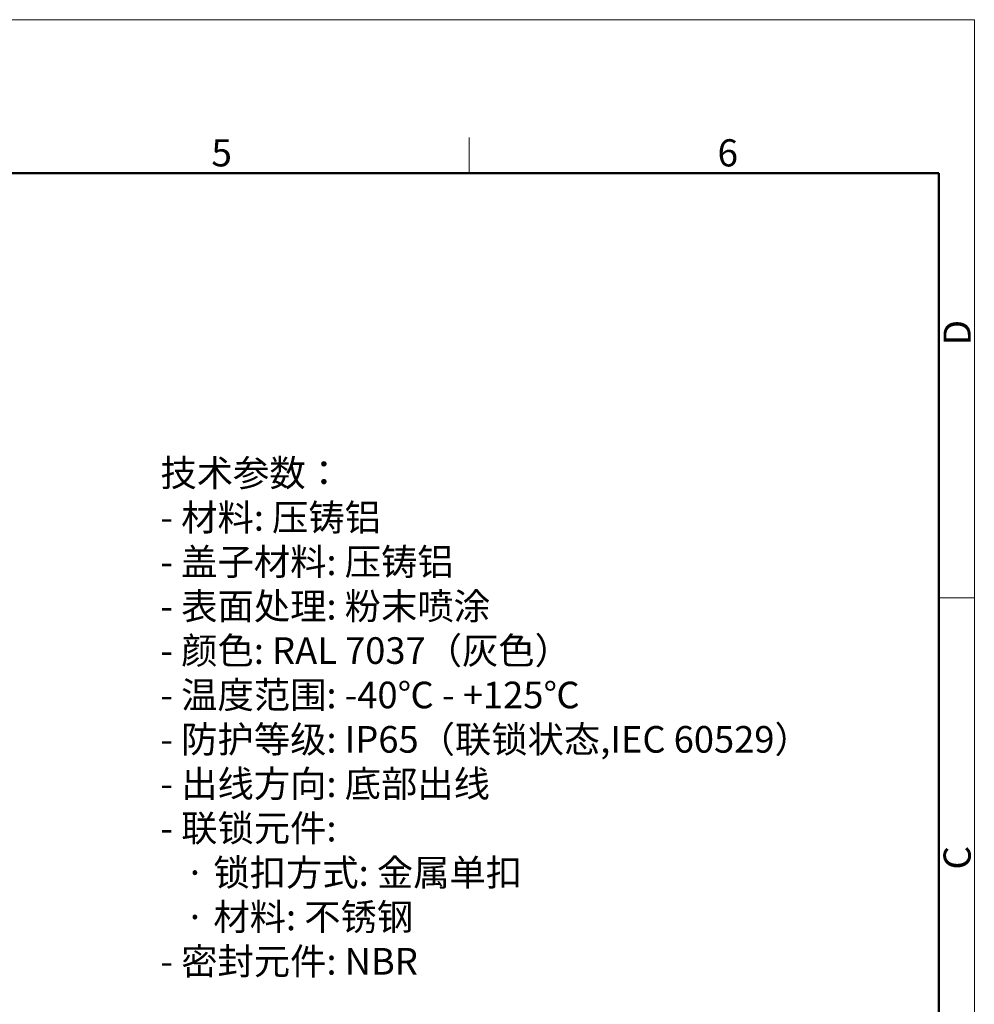
# Model space of a CAD drawing. Units: millimetres. Extents: x 3451 to 4193, y 481 to 1006.
# Drawn here: x 3960 to 4193, y 766 to 1006 of the extents above; entities that cross this region are included whole.
import ezdxf

# ---------------------------------------------------------------- set-up
doc = ezdxf.new("R2010")
doc.units = ezdxf.units.MM
doc.header["$LTSCALE"] = 65.395
for name, color, linetype, lineweight in [('Dim', 3, 'CONTINUOUS', 15), ('图框', 7, 'CONTINUOUS', 20), ('打标文字', 3, 'CONTINUOUS', 20)]:
    doc.layers.add(name, color=color, linetype=linetype, lineweight=lineweight)
doc.styles.add('Romans字体', font='romans.shx', dxfattribs={"width": 0.75})

# ---------------------------------------------------------------- blocks, each defined once
blk = doc.blocks.new('A4图框-NEW')
at = {"layer": '图框', "color": 1, "lineweight": 18}
for p in [(833.413, 690.535), (1130.412, 480.535)]:
    blk.add_line(p, (1130.412, 690.535), dxfattribs=at)
at = {"layer": '图框', "color": 6}
for p, q in [((1081.089, 679.035), (1081.089, 675.535)), ((1130.412, 634.073), (1126.929, 634.073))]:
    blk.add_line(p, q, dxfattribs=at)
at = {"layer": '图框', "lineweight": 50}
for p in [(836.913, 675.535), (1126.929, 484.341)]:
    blk.add_line(p, (1126.929, 675.535), dxfattribs=at)
at = {"layer": '图框', "color": 6, "char_height": 2.652, "width": 2.55791, "attachment_point": 1, "style": 'Romans字体'}
for s, insert in [('5', (1055.901, 678.86)), ('6', (1105.33, 678.86))]:
    blk.add_mtext(s, dxfattribs=dict(at, insert=insert))
at = {"layer": '图框', "color": 6, "char_height": 2.652, "width": 2.55791, "attachment_point": 1, "rotation": 90, "style": 'Romans字体'}
for s, insert in [('D', (1127.404, 658.733)), ('C', (1127.404, 607.554))]:
    blk.add_mtext(s, dxfattribs=dict(at, insert=insert))

msp = doc.modelspace()

# ---------------------------------------------------------------- block references
at = {"layer": 'Dim', "xscale": 2.5, "yscale": 2.5, "zscale": 2.5}
msp.add_blockref('A4图框-NEW', (1367.14, -720.47), dxfattribs=at)

# ---------------------------------------------------------------- texts
at = {"layer": '打标文字', "color": 3, "insert": (3994.46, 898.46), "char_height": 4.23868, "width": 192.3383, "attachment_point": 1, "style": 'Romans字体'}
msp.add_mtext('\\A1;{\\f仿宋_GB2312|b0|i0|c134|p49;\\H1.5335x;技术参数：\\Fromans|c134;\\P- \\f仿宋_GB2312|b0|i0|c134|p49;材料\\Fromans|c134;: \\f仿宋_GB2312|b0|i0|c134|p49;压铸铝\\Fromans|c134;\\P- \\f仿宋_GB2312|b0|i0|c134|p49;盖子材料\\Fromans|c134;: \\f仿宋_GB2312|b0|i0|c134|p49;压铸铝\\Fromans|c134;\\P- \\f仿宋_GB2312|b0|i0|c134|p49;表面处理\\Fromans|c134;: \\f仿宋_GB2312|b0|i0|c134|p49;粉末喷涂\\Fromans|c134;\\P- \\f仿宋_GB2312|b0|i0|c134|p49;颜色\\Fromans|c134;: RAL 7037\\f仿宋_GB2312|b0|i0|c134|p49;（灰色）\\Fromans|c134; \\P- \\f仿宋_GB2312|b0|i0|c134|p49;温度范围\\Fromans|c134;: -40\\f仿宋_GB2312|b0|i0|c134|p49;℃\\Fromans|c134; - +125\\f仿宋_GB2312|b0|i0|c134|p49;℃\\Fromans|c134;\\P- \\f仿宋_GB2312|b0|i0|c134|p49;防护等级\\Fromans|c134;: IP65\\f仿宋_GB2312|b0|i0|c134|p49;（联锁状态\\Fromans|c134;,IEC 60529\\f仿宋_GB2312|b0|i0|c134|p49;）\\Fromans|c134;\\P- \\f仿宋_GB2312|b0|i0|c134|p49;出线方向\\Fromans|c134;: \\f仿宋_GB2312|b0|i0|c134|p49;底部出线\\Fromans|c134;\\P- \\f仿宋_GB2312|b0|i0|c134|p49;联锁元件\\Fromans|c134;:\\P   \\f仿宋_GB2312|b0|i0|c134|p49;·\\Fromans|c134; \\f仿宋_GB2312|b0|i0|c134|p49;锁扣方式\\Fromans|c134;: \\f仿宋_GB2312|b0|i0|c134|p49;金属单扣\\Fromans|c134;\\P   \\f仿宋_GB2312|b0|i0|c134|p49;·\\Fromans|c134; \\f仿宋_GB2312|b0|i0|c134|p49;材料\\Fromans|c134;: \\f仿宋_GB2312|b0|i0|c134|p49;不锈钢\\Fromans|c134;\\P- \\f仿宋_GB2312|b0|i0|c134|p49;密封元件\\Fromans|c134;: NBR\\P\\PTechnical specification:\\P- Material: aluminium die-cast\\P- Material,cover: aluminium die-cast\\P- Surface: powder-coated\\P- Colour: RAL 7037(grey)\\P- Temperature range: -40\\f仿宋_GB2312|b0|i0|c134|p49;℃\\Fromans|c134; - +125\\f仿宋_GB2312|b0|i0|c134|p49;℃\\Fromans|c134;\\P- Degree of protection: IP65\\P  (acc.to IEC 60529 for coupled connector)\\P- Cable entry: bottom entry\\P- Locking element:\\P   \\f仿宋_GB2312|b0|i0|c134|p49;·\\Fromans|c134; Locking type: single locking latch  \\P   \\f仿宋_GB2312|b0|i0|c134|p49;·\\Fromans|c134; material: stainless steel\\P- Hoods/Housings sealing: NBR\\P}\\P  ', dxfattribs=at)

doc.saveas('drawing.dxf')
